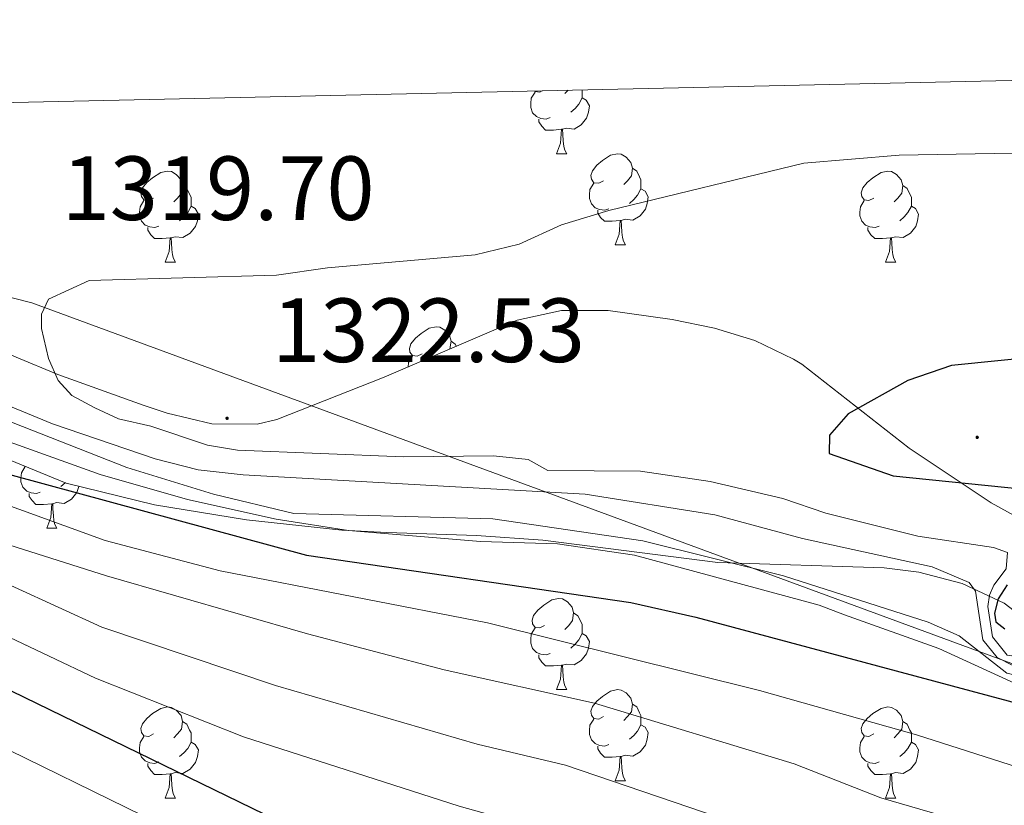
# Model space of a CAD drawing. Units: metres. Extents: x 651115 to 655635, y 4720433 to 4723501.
# Drawn here: x 653874 to 653983, y 4723124 to 4723211 of the extents above; entities that cross this region are included whole.
import ezdxf
from ezdxf.enums import TextEntityAlignment as Align

# ---------------------------------------------------------------- set-up
doc = ezdxf.new("R2010")
doc.units = ezdxf.units.M
doc.header["$MEASUREMENT"] = 0
for name, color, linetype, lineweight in [('Carátula', 7, 'Continuous', 5), ('Level 1', 19, 'Continuous', 0), ('Level 35', 92, 'Continuous', 0), ('Level 36', 92, 'Continuous', 0), ('Level 4', 36, 'Continuous', 30), ('Level 41', 39, 'Continuous', 0), ('Level 5', 36, 'Continuous', 0), ('Level 61', 19, 'Continuous', 0), ('Level 7', 19, 'Continuous', 0)]:
    doc.layers.add(name, color=color, linetype=linetype, lineweight=lineweight)
doc.styles.add('Arial', font='ARIAL.TTF', dxfattribs={"height": 0.2})

# ---------------------------------------------------------------- blocks, each defined once
blk = doc.blocks.new('5PATER')
at = {"layer": 'Carátula', "linetype": 'Continuous', "lineweight": 5}
h = blk.add_hatch(color=250, dxfattribs=at)
edge = h.paths.add_edge_path()
edge.add_ellipse((0, 0), major_axis=(-1.33, -1.34), ratio=0.999422, start_angle=0, end_angle=360)

msp = doc.modelspace()

# ---------------------------------------------------------------- linework, layer by layer
at = {"layer": 'Level 1', "color": 19, "linetype": 'Continuous', "lineweight": 0, "ltscale": 0.5}
msp.add_polyline3d([(654720.69, 4723148.58, 1309.09), (654680.17, 4723124.43, 1287.63), (654673.06, 4723120.39, 1275.37), (654668.38, 4723118.21, 1271.81), (654663.52, 4723116.78, 1269.73), (654660, 4723115.78, 1268.53), (654655.19, 4723115.25, 1268.19), (654647.9, 4723115.03, 1267.81), (654608.58, 4723118.85, 1286.55), (654572.8, 4723117.71, 1305.81), (654476.4, 4723117.44, 1281.39), (654410.3, 4723114.83, 1298.76), (654381.15, 4723112.89, 1301.62), (654298.15, 4723098.82, 1294.02), (654156.27, 4723114.63, 1309.25), (654091.45, 4723099.87, 1307.78), (653875.41, 4723179.37, 1315.38), (653798.38, 4723198.99, 1306.98), (653795.56, 4723199.68, 1307.19)], dxfattribs=at)
at = {"layer": 'Level 35', "color": 92, "linetype": 'Continuous', "lineweight": 0, "ltscale": 0.5}
for points in [[(653812.13, 4723200.04, 1317.11), (653813.65, 4723199.58, 1317.28), (653825.91, 4723194.63, 1319.13), (653839.55, 4723188.4, 1319.68), (653873.68, 4723173.36, 1326.45), (653878.26, 4723171.45, 1326.92), (653887.69, 4723168.08, 1326.92), (653890.3, 4723167.22, 1327.12), (653895.23, 4723166.03, 1327.96), (653900.21, 4723165.99, 1328.88), (653902.4, 4723166.53, 1329.12), (653914.23, 4723171.16, 1329.78), (653928.87, 4723177.43, 1330.45), (653933.74, 4723178.52, 1330.6), (653938.87, 4723178.51, 1330.7), (653945.93, 4723177.52, 1330.89), (653950.58, 4723176.58, 1332.16), (653955.04, 4723175.22, 1334.48), (653959.31, 4723173.17, 1336.28), (653960.22, 4723172.6, 1336.45), (653972.05, 4723163.37, 1336.58), (653981.06, 4723157.33, 1338.02), (653985.41, 4723154.94, 1338.61)], [(653985.04, 4723144.36, 1325.59), (653982.49, 4723146.3, 1325.89), (653977.86, 4723148.47, 1321.3), (653973.09, 4723149.71, 1316.78), (653969.28, 4723150.18, 1313.35), (653950.97, 4723150.78, 1309.73), (653931.7, 4723153.23, 1307.15), (653924.37, 4723153.75, 1306.44), (653914.52, 4723154.07, 1305.47), (653909.57, 4723154.33, 1304.89), (653899.06, 4723155.48, 1303.57), (653888.91, 4723157.11, 1302.28), (653879.2, 4723159.52, 1301.03), (653863.77, 4723165.82, 1298.94), (653852.93, 4723170.05, 1299.05), (653842.94, 4723173.93, 1299.59), (653827.92, 4723179.91, 1300.92), (653818.22, 4723182.71, 1301.5), (653808.84, 4723184.41, 1302.03), (653803.98, 4723185.13, 1302.92), (653794.26, 4723186.33, 1305.44), (653791.21, 4723186.62, 1305.58), (653772.18, 4723187.91, 1304.47), (653754.59, 4723188.34, 1303.36)]]:
    msp.add_polyline3d(points, dxfattribs=at)
at = {"layer": 'Level 36', "color": 92, "linetype": 'Continuous', "lineweight": 0}
for p, q in [((653934.47, 4723202.75, 0.01), (653934.12, 4723202.4, 0.01)), ((653933.19, 4723195.77, 0.01), (653934.32, 4723195.77, 0.01)), ((653939.67, 4723185.74, 0.01), (653940.79, 4723185.74, 0.01)), ((653890.11, 4723183.83, 0.01), (653891.24, 4723183.83, 0.01)), ((653969.44, 4723183.83, 0.01), (653970.56, 4723183.83, 0.01)), ((653877.05, 4723154.55, 0.01), (653878.18, 4723154.55, 0.01)), ((653933.19, 4723136.78, 0.01), (653934.32, 4723136.78, 0.01)), ((653939.67, 4723126.74, 0.01), (653940.79, 4723126.74, 0.01)), ((653890.11, 4723124.84, 0.01), (653891.24, 4723124.84, 0.01)), ((653969.44, 4723124.84, 0.01), (653970.56, 4723124.84, 0.01))]:
    msp.add_line(p, q, dxfattribs=at)
for points in [[(653931.62, 4723202.69, 0.01), (653931.36, 4723202.56, 0.01), (653930.83, 4723202.62, 0.01), (653930.79, 4723202.67, 0.01)], [(653936.03, 4723202.79, 0.01), (653936.03, 4723202.36, 0.01), (653936.03, 4723201.93, 0.01), (653935.66, 4723201.24, 0.01), (653935.24, 4723200.76, 0.01), (653934.76, 4723200.34, 0.01)], [(653932.48, 4723199.75, 0.01), (653932.05, 4723199.59, 0.01), (653931.47, 4723199.65, 0.01), (653930.99, 4723199.86, 0.01), (653930.57, 4723200.28, 0.01), (653930.35, 4723200.87, 0.01), (653930.35, 4723201.29, 0.01), (653930.41, 4723201.88, 0.01), (653930.83, 4723202.56, 0.01)], [(653936.03, 4723201.93, 0.01), (653936.48, 4723201.68, 0.01), (653936.83, 4723201.06, 0.01), (653936.72, 4723200.34, 0.01), (653936.51, 4723199.7, 0.01), (653935.92, 4723198.96, 0.01), (653935.13, 4723198.48, 0.01), (653934.28, 4723198.58, 0.01), (653933.85, 4723198.46, 0.01)], [(653933.74, 4723198.46, 0.01), (653932.85, 4723198.37, 0.01), (653932, 4723198.37, 0.01), (653931.58, 4723198.8, 0.01), (653931.26, 4723199.28, 0.01), (653931.26, 4723199.59, 0.01)], [(653933.19, 4723195.77, 0.01), (653933.63, 4723196.93, 0.01), (653933.74, 4723198.46, 0.01), (653933.85, 4723198.46, 0.01), (653933.88, 4723197.87, 0.01), (653933.92, 4723197.18, 0.01), (653933.99, 4723196.57, 0.01), (653934.1, 4723196.17, 0.01), (653934.32, 4723195.77, 0.01)], [(653938.37, 4723192.8, 0.01), (653937.84, 4723192.53, 0.01), (653937.31, 4723192.58, 0.01), (653937.04, 4723192.96, 0.01), (653936.99, 4723193.38, 0.01), (653937.15, 4723193.9, 0.01), (653937.63, 4723194.5, 0.01), (653938.26, 4723195.02, 0.01), (653939.16, 4723195.61, 0.01), (653939.91, 4723195.77, 0.01), (653940.33, 4723195.72, 0.01), (653940.86, 4723195.4, 0.01), (653941.39, 4723194.82, 0.01), (653941.55, 4723194.18, 0.01), (653941.44, 4723193.32, 0.01), (653941.02, 4723192.8, 0.01), (653940.6, 4723192.37, 0.01)], [(653941.55, 4723194.18, 0.01), (653942.03, 4723193.86, 0.01), (653942.34, 4723193.22, 0.01), (653942.5, 4723192.9, 0.01), (653942.5, 4723192.32, 0.01), (653942.5, 4723191.9, 0.01), (653942.13, 4723191.2, 0.01), (653941.71, 4723190.72, 0.01), (653941.23, 4723190.3, 0.01)], [(653888.81, 4723190.89, 0.01), (653888.28, 4723190.62, 0.01), (653887.75, 4723190.68, 0.01), (653887.49, 4723191.05, 0.01), (653887.43, 4723191.48, 0.01), (653887.59, 4723192, 0.01), (653888.07, 4723192.59, 0.01), (653888.71, 4723193.12, 0.01), (653889.61, 4723193.7, 0.01), (653890.35, 4723193.86, 0.01), (653890.78, 4723193.81, 0.01), (653891.31, 4723193.5, 0.01), (653891.84, 4723192.91, 0.01), (653892, 4723192.27, 0.01), (653891.89, 4723191.42, 0.01), (653891.46, 4723190.89, 0.01), (653891.04, 4723190.46, 0.01)], [(653968.14, 4723190.89, 0.01), (653967.61, 4723190.62, 0.01), (653967.08, 4723190.68, 0.01), (653966.82, 4723191.05, 0.01), (653966.76, 4723191.48, 0.01), (653966.92, 4723192, 0.01), (653967.4, 4723192.59, 0.01), (653968.04, 4723193.12, 0.01), (653968.94, 4723193.7, 0.01), (653969.68, 4723193.86, 0.01), (653970.1, 4723193.81, 0.01), (653970.64, 4723193.5, 0.01), (653971.16, 4723192.91, 0.01), (653971.32, 4723192.27, 0.01), (653971.22, 4723191.42, 0.01), (653970.79, 4723190.89, 0.01), (653970.37, 4723190.46, 0.01)], [(653892, 4723192.27, 0.01), (653892.47, 4723191.96, 0.01), (653892.79, 4723191.32, 0.01), (653892.95, 4723191, 0.01), (653892.95, 4723190.42, 0.01), (653892.95, 4723189.99, 0.01), (653892.58, 4723189.3, 0.01), (653892.16, 4723188.82, 0.01), (653891.68, 4723188.4, 0.01)], [(653938.95, 4723189.72, 0.01), (653938.53, 4723189.56, 0.01), (653937.94, 4723189.62, 0.01), (653937.47, 4723189.82, 0.01), (653937.04, 4723190.25, 0.01), (653936.83, 4723190.84, 0.01), (653936.83, 4723191.26, 0.01), (653936.88, 4723191.84, 0.01), (653937.31, 4723192.53, 0.01)], [(653942.5, 4723191.9, 0.01), (653942.96, 4723191.64, 0.01), (653943.3, 4723191.03, 0.01), (653943.19, 4723190.3, 0.01), (653942.98, 4723189.66, 0.01), (653942.4, 4723188.92, 0.01), (653941.6, 4723188.44, 0.01), (653940.75, 4723188.55, 0.01), (653940.32, 4723188.42, 0.01)], [(653971.32, 4723192.27, 0.01), (653971.8, 4723191.96, 0.01), (653972.12, 4723191.32, 0.01), (653972.28, 4723191, 0.01), (653972.28, 4723190.42, 0.01), (653972.28, 4723189.99, 0.01), (653971.9, 4723189.3, 0.01), (653971.48, 4723188.82, 0.01), (653971, 4723188.4, 0.01)], [(653889.4, 4723187.81, 0.01), (653888.97, 4723187.65, 0.01), (653888.39, 4723187.71, 0.01), (653887.91, 4723187.92, 0.01), (653887.49, 4723188.34, 0.01), (653887.27, 4723188.93, 0.01), (653887.27, 4723189.35, 0.01), (653887.33, 4723189.94, 0.01), (653887.75, 4723190.62, 0.01)], [(653892.95, 4723189.99, 0.01), (653893.4, 4723189.74, 0.01), (653893.75, 4723189.12, 0.01), (653893.64, 4723188.4, 0.01), (653893.43, 4723187.76, 0.01), (653892.84, 4723187.02, 0.01), (653892.05, 4723186.54, 0.01), (653891.2, 4723186.64, 0.01), (653890.77, 4723186.52, 0.01)], [(653968.72, 4723187.81, 0.01), (653968.3, 4723187.65, 0.01), (653967.72, 4723187.71, 0.01), (653967.24, 4723187.92, 0.01), (653966.82, 4723188.34, 0.01), (653966.6, 4723188.93, 0.01), (653966.6, 4723189.35, 0.01), (653966.66, 4723189.94, 0.01), (653967.08, 4723190.62, 0.01)], [(653972.28, 4723189.99, 0.01), (653972.73, 4723189.74, 0.01), (653973.08, 4723189.12, 0.01), (653972.96, 4723188.4, 0.01), (653972.76, 4723187.76, 0.01), (653972.17, 4723187.02, 0.01), (653971.38, 4723186.54, 0.01), (653970.52, 4723186.64, 0.01), (653970.1, 4723186.52, 0.01)], [(653940.21, 4723188.42, 0.01), (653939.32, 4723188.34, 0.01), (653938.48, 4723188.34, 0.01), (653938.05, 4723188.76, 0.01), (653937.73, 4723189.24, 0.01), (653937.73, 4723189.56, 0.01)], [(653890.66, 4723186.52, 0.01), (653889.77, 4723186.43, 0.01), (653888.92, 4723186.43, 0.01), (653888.5, 4723186.86, 0.01), (653888.18, 4723187.34, 0.01), (653888.18, 4723187.65, 0.01)], [(653939.67, 4723185.74, 0.01), (653940.1, 4723186.9, 0.01), (653940.21, 4723188.42, 0.01), (653940.32, 4723188.42, 0.01), (653940.36, 4723187.84, 0.01), (653940.39, 4723187.15, 0.01), (653940.46, 4723186.54, 0.01), (653940.58, 4723186.14, 0.01), (653940.79, 4723185.74, 0.01)], [(653969.98, 4723186.52, 0.01), (653969.1, 4723186.43, 0.01), (653968.25, 4723186.43, 0.01), (653967.82, 4723186.86, 0.01), (653967.5, 4723187.34, 0.01), (653967.5, 4723187.65, 0.01)], [(653890.11, 4723183.83, 0.01), (653890.55, 4723184.99, 0.01), (653890.66, 4723186.52, 0.01), (653890.77, 4723186.52, 0.01), (653890.8, 4723185.93, 0.01), (653890.84, 4723185.24, 0.01), (653890.91, 4723184.63, 0.01), (653891.02, 4723184.23, 0.01), (653891.24, 4723183.83, 0.01)], [(653969.44, 4723183.83, 0.01), (653969.88, 4723184.99, 0.01), (653969.98, 4723186.52, 0.01), (653970.1, 4723186.52, 0.01), (653970.13, 4723185.93, 0.01), (653970.16, 4723185.24, 0.01), (653970.24, 4723184.63, 0.01), (653970.35, 4723184.23, 0.01), (653970.56, 4723183.83, 0.01)], [(653918.39, 4723173.75, 0.01), (653917.86, 4723173.48, 0.01), (653917.33, 4723173.54, 0.01), (653917.06, 4723173.91, 0.01), (653917.01, 4723174.33, 0.01), (653917.17, 4723174.85, 0.01), (653917.65, 4723175.45, 0.01), (653918.28, 4723175.98, 0.01), (653919.18, 4723176.56, 0.01), (653919.93, 4723176.72, 0.01), (653920.36, 4723176.67, 0.01), (653920.88, 4723176.35, 0.01), (653921.42, 4723175.77, 0.01), (653921.58, 4723175.13, 0.01), (653921.46, 4723174.28, 0.01), (653921.43, 4723174.24, 0.01)], [(653921.58, 4723175.13, 0.01), (653922.05, 4723174.81, 0.01), (653922.17, 4723174.56, 0.01)], [(653916.86, 4723172.28, 0.01), (653916.9, 4723172.79, 0.01), (653917.33, 4723173.48, 0.01)], [(653876.34, 4723158.53, 0.01), (653875.91, 4723158.37, 0.01), (653875.33, 4723158.43, 0.01), (653874.85, 4723158.64, 0.01), (653874.43, 4723159.06, 0.01), (653874.21, 4723159.65, 0.01), (653874.21, 4723160.07, 0.01), (653874.27, 4723160.65, 0.01), (653874.69, 4723161.34, 0.01)], [(653879.11, 4723159.56, 0.01), (653879.1, 4723159.54, 0.01), (653878.62, 4723159.12, 0.01)], [(653877.6, 4723157.23, 0.01), (653876.71, 4723157.15, 0.01), (653875.86, 4723157.15, 0.01), (653875.44, 4723157.58, 0.01), (653875.12, 4723158.05, 0.01), (653875.12, 4723158.37, 0.01)], [(653880.59, 4723159.18, 0.01), (653880.58, 4723159.12, 0.01), (653880.37, 4723158.48, 0.01), (653879.78, 4723157.74, 0.01), (653878.99, 4723157.26, 0.01), (653878.14, 4723157.36, 0.01), (653877.71, 4723157.23, 0.01)], [(653877.05, 4723154.55, 0.01), (653877.49, 4723155.71, 0.01), (653877.6, 4723157.23, 0.01), (653877.71, 4723157.23, 0.01), (653877.74, 4723156.65, 0.01), (653877.78, 4723155.96, 0.01), (653877.85, 4723155.35, 0.01), (653877.96, 4723154.95, 0.01), (653878.18, 4723154.55, 0.01)], [(653931.89, 4723143.84, 0.01), (653931.36, 4723143.57, 0.01), (653930.83, 4723143.63, 0.01), (653930.57, 4723144, 0.01), (653930.51, 4723144.42, 0.01), (653930.67, 4723144.94, 0.01), (653931.15, 4723145.54, 0.01), (653931.79, 4723146.07, 0.01), (653932.69, 4723146.65, 0.01), (653933.43, 4723146.81, 0.01), (653933.86, 4723146.76, 0.01), (653934.39, 4723146.44, 0.01), (653934.92, 4723145.86, 0.01), (653935.08, 4723145.22, 0.01), (653934.97, 4723144.37, 0.01), (653934.54, 4723143.84, 0.01), (653934.12, 4723143.41, 0.01)], [(653935.08, 4723145.22, 0.01), (653935.55, 4723144.9, 0.01), (653935.87, 4723144.26, 0.01), (653936.03, 4723143.94, 0.01), (653936.03, 4723143.36, 0.01), (653936.03, 4723142.94, 0.01), (653935.66, 4723142.25, 0.01), (653935.24, 4723141.77, 0.01), (653934.76, 4723141.35, 0.01)], [(653932.48, 4723140.76, 0.01), (653932.05, 4723140.6, 0.01), (653931.47, 4723140.66, 0.01), (653930.99, 4723140.87, 0.01), (653930.57, 4723141.29, 0.01), (653930.35, 4723141.88, 0.01), (653930.35, 4723142.3, 0.01), (653930.41, 4723142.88, 0.01), (653930.83, 4723143.57, 0.01)], [(653936.03, 4723142.94, 0.01), (653936.48, 4723142.69, 0.01), (653936.83, 4723142.07, 0.01), (653936.72, 4723141.35, 0.01), (653936.51, 4723140.71, 0.01), (653935.92, 4723139.97, 0.01), (653935.13, 4723139.49, 0.01), (653934.28, 4723139.59, 0.01), (653933.85, 4723139.46, 0.01)], [(653933.74, 4723139.46, 0.01), (653932.85, 4723139.38, 0.01), (653932, 4723139.38, 0.01), (653931.58, 4723139.81, 0.01), (653931.26, 4723140.28, 0.01), (653931.26, 4723140.6, 0.01)], [(653933.19, 4723136.78, 0.01), (653933.63, 4723137.94, 0.01), (653933.74, 4723139.46, 0.01), (653933.85, 4723139.46, 0.01), (653933.88, 4723138.88, 0.01), (653933.92, 4723138.19, 0.01), (653933.99, 4723137.58, 0.01), (653934.1, 4723137.18, 0.01), (653934.32, 4723136.78, 0.01)], [(653938.37, 4723133.8, 0.01), (653937.84, 4723133.54, 0.01), (653937.31, 4723133.59, 0.01), (653937.04, 4723133.96, 0.01), (653936.99, 4723134.39, 0.01), (653937.15, 4723134.91, 0.01), (653937.63, 4723135.5, 0.01), (653938.26, 4723136.03, 0.01), (653939.16, 4723136.62, 0.01), (653939.91, 4723136.78, 0.01), (653940.33, 4723136.72, 0.01), (653940.86, 4723136.41, 0.01), (653941.39, 4723135.82, 0.01), (653941.55, 4723135.18, 0.01), (653941.44, 4723134.33, 0.01), (653941.02, 4723133.8, 0.01), (653940.6, 4723133.38, 0.01)], [(653888.81, 4723131.9, 0.01), (653888.28, 4723131.63, 0.01), (653887.75, 4723131.69, 0.01), (653887.49, 4723132.06, 0.01), (653887.43, 4723132.48, 0.01), (653887.59, 4723133, 0.01), (653888.07, 4723133.6, 0.01), (653888.71, 4723134.13, 0.01), (653889.61, 4723134.71, 0.01), (653890.35, 4723134.87, 0.01), (653890.78, 4723134.82, 0.01), (653891.31, 4723134.5, 0.01), (653891.84, 4723133.92, 0.01), (653892, 4723133.28, 0.01), (653891.89, 4723132.43, 0.01), (653891.46, 4723131.9, 0.01), (653891.04, 4723131.47, 0.01)], [(653941.55, 4723135.18, 0.01), (653942.03, 4723134.87, 0.01), (653942.34, 4723134.23, 0.01), (653942.5, 4723133.91, 0.01), (653942.5, 4723133.33, 0.01), (653942.5, 4723132.9, 0.01), (653942.13, 4723132.21, 0.01), (653941.71, 4723131.73, 0.01), (653941.23, 4723131.31, 0.01)], [(653968.14, 4723131.9, 0.01), (653967.61, 4723131.63, 0.01), (653967.08, 4723131.69, 0.01), (653966.82, 4723132.06, 0.01), (653966.76, 4723132.48, 0.01), (653966.92, 4723133, 0.01), (653967.4, 4723133.6, 0.01), (653968.04, 4723134.13, 0.01), (653968.94, 4723134.71, 0.01), (653969.68, 4723134.87, 0.01), (653970.1, 4723134.82, 0.01), (653970.64, 4723134.5, 0.01), (653971.16, 4723133.92, 0.01), (653971.32, 4723133.28, 0.01), (653971.22, 4723132.43, 0.01), (653970.79, 4723131.9, 0.01), (653970.37, 4723131.47, 0.01)], [(653892, 4723133.28, 0.01), (653892.47, 4723132.96, 0.01), (653892.79, 4723132.32, 0.01), (653892.95, 4723132, 0.01), (653892.95, 4723131.42, 0.01), (653892.95, 4723131, 0.01), (653892.58, 4723130.31, 0.01), (653892.16, 4723129.83, 0.01), (653891.68, 4723129.41, 0.01)], [(653938.95, 4723130.72, 0.01), (653938.53, 4723130.56, 0.01), (653937.94, 4723130.62, 0.01), (653937.47, 4723130.83, 0.01), (653937.04, 4723131.26, 0.01), (653936.83, 4723131.84, 0.01), (653936.83, 4723132.26, 0.01), (653936.88, 4723132.85, 0.01), (653937.31, 4723133.54, 0.01)], [(653971.32, 4723133.28, 0.01), (653971.8, 4723132.96, 0.01), (653972.12, 4723132.32, 0.01), (653972.28, 4723132, 0.01), (653972.28, 4723131.42, 0.01), (653972.28, 4723131, 0.01), (653971.9, 4723130.31, 0.01), (653971.48, 4723129.83, 0.01), (653971, 4723129.41, 0.01)], [(653942.5, 4723132.9, 0.01), (653942.96, 4723132.65, 0.01), (653943.3, 4723132.04, 0.01), (653943.19, 4723131.31, 0.01), (653942.98, 4723130.67, 0.01), (653942.4, 4723129.93, 0.01), (653941.6, 4723129.45, 0.01), (653940.75, 4723129.56, 0.01), (653940.32, 4723129.43, 0.01)], [(653889.4, 4723128.82, 0.01), (653888.97, 4723128.66, 0.01), (653888.39, 4723128.72, 0.01), (653887.91, 4723128.93, 0.01), (653887.49, 4723129.35, 0.01), (653887.27, 4723129.94, 0.01), (653887.27, 4723130.36, 0.01), (653887.33, 4723130.94, 0.01), (653887.75, 4723131.63, 0.01)], [(653968.72, 4723128.82, 0.01), (653968.3, 4723128.66, 0.01), (653967.72, 4723128.72, 0.01), (653967.24, 4723128.93, 0.01), (653966.82, 4723129.35, 0.01), (653966.6, 4723129.94, 0.01), (653966.6, 4723130.36, 0.01), (653966.66, 4723130.94, 0.01), (653967.08, 4723131.63, 0.01)], [(653892.95, 4723131, 0.01), (653893.4, 4723130.75, 0.01), (653893.75, 4723130.13, 0.01), (653893.64, 4723129.41, 0.01), (653893.43, 4723128.77, 0.01), (653892.84, 4723128.03, 0.01), (653892.05, 4723127.55, 0.01), (653891.2, 4723127.65, 0.01), (653890.77, 4723127.52, 0.01)], [(653940.21, 4723129.43, 0.01), (653939.32, 4723129.34, 0.01), (653938.48, 4723129.34, 0.01), (653938.05, 4723129.77, 0.01), (653937.73, 4723130.25, 0.01), (653937.73, 4723130.56, 0.01)], [(653972.28, 4723131, 0.01), (653972.73, 4723130.75, 0.01), (653973.08, 4723130.13, 0.01), (653972.96, 4723129.41, 0.01), (653972.76, 4723128.77, 0.01), (653972.17, 4723128.03, 0.01), (653971.38, 4723127.55, 0.01), (653970.52, 4723127.65, 0.01), (653970.1, 4723127.52, 0.01)], [(653939.67, 4723126.74, 0.01), (653940.1, 4723127.9, 0.01), (653940.21, 4723129.43, 0.01), (653940.32, 4723129.43, 0.01), (653940.36, 4723128.84, 0.01), (653940.39, 4723128.16, 0.01), (653940.46, 4723127.54, 0.01), (653940.58, 4723127.14, 0.01), (653940.79, 4723126.74, 0.01)], [(653890.66, 4723127.52, 0.01), (653889.77, 4723127.44, 0.01), (653888.92, 4723127.44, 0.01), (653888.5, 4723127.87, 0.01), (653888.18, 4723128.34, 0.01), (653888.18, 4723128.66, 0.01)], [(653969.98, 4723127.52, 0.01), (653969.1, 4723127.44, 0.01), (653968.25, 4723127.44, 0.01), (653967.82, 4723127.87, 0.01), (653967.5, 4723128.34, 0.01), (653967.5, 4723128.66, 0.01)], [(653890.11, 4723124.84, 0.01), (653890.55, 4723126, 0.01), (653890.66, 4723127.52, 0.01), (653890.77, 4723127.52, 0.01), (653890.8, 4723126.94, 0.01), (653890.84, 4723126.25, 0.01), (653890.91, 4723125.64, 0.01), (653891.02, 4723125.24, 0.01), (653891.24, 4723124.84, 0.01)], [(653969.44, 4723124.84, 0.01), (653969.88, 4723126, 0.01), (653969.98, 4723127.52, 0.01), (653970.1, 4723127.52, 0.01), (653970.13, 4723126.94, 0.01), (653970.16, 4723126.25, 0.01), (653970.24, 4723125.64, 0.01), (653970.35, 4723125.24, 0.01), (653970.56, 4723124.84, 0.01)]]:
    msp.add_polyline3d(points, dxfattribs=at)
at = {"layer": 'Level 4', "color": 36, "linetype": 'Continuous', "lineweight": 30}
for points in [[(653767.15, 4723194.85, 1300.01), (653774.16, 4723194.47, 1300.01), (653779.11, 4723193.79, 1300.01), (653816.59, 4723183.41, 1300.01), (653821.28, 4723181.72, 1300.01), (653846.83, 4723169.77, 1300.01), (653856.03, 4723165.85, 1300.01), (653873.25, 4723160.37, 1300.01), (653905.67, 4723151.57, 1300.01), (653941.38, 4723146.36, 1300.01), (653948.55, 4723144.75, 1300.01), (653987.05, 4723134.44, 1300.01)], [(653764.33, 4723178.87, 1275.01), (653775.55, 4723178.83, 1275.01), (653781.11, 4723178.03, 1275.01), (653791.6, 4723174.87, 1275.01), (653800.85, 4723170.19, 1275.01), (653811.4, 4723166.02, 1275.01), (653821.35, 4723161.13, 1275.01), (653827.16, 4723159, 1275.01), (653901.02, 4723123.08, 1275.01), (653906.02, 4723121.56, 1275.01), (653925.41, 4723114.51, 1275.01), (653936.76, 4723109.79, 1275.01), (653942.49, 4723107.04, 1275.01), (653952.77, 4723103.38, 1275.01), (653997.5, 4723088.72, 1275.01)], [(653987.65, 4723173.56, 1325.01), (653976.68, 4723172.47, 1325.01), (653971.88, 4723170.79, 1325.01), (653965.3, 4723167.14, 1325.01), (653963.28, 4723164.79, 1325.01), (653963.24, 4723162.76, 1325.01), (653970.29, 4723160.31, 1325.01), (653984.69, 4723158.85, 1325.01)], [(653982.82, 4723148.31, 1325.01), (653981.84, 4723146.77, 1325.01), (653981.42, 4723145.2, 1325.01), (653981.58, 4723144.23, 1325.01), (653982.57, 4723143.48, 1325.01)]]:
    msp.add_polyline3d(points, dxfattribs=at)
at = {"layer": 'Level 5', "color": 36, "linetype": 'Continuous', "lineweight": 0}
for points in [[(653778.56, 4723199.3, 1315.01), (653794.7, 4723194.16, 1315.01), (653809.3, 4723191.75, 1315.01), (653826.88, 4723188.11, 1315.01), (653832.7, 4723187.33, 1315.01), (653836.4, 4723186.5, 1315.01), (653838.56, 4723184.8, 1315.01), (653843.5, 4723178.38, 1315.01), (653846.46, 4723177.71, 1315.01), (653865.21, 4723171.16, 1315.01), (653877.67, 4723166.03, 1315.01), (653889.01, 4723162.19, 1315.01), (653893.72, 4723160.98, 1315.01), (653898.69, 4723160.42, 1315.01), (653936.36, 4723158.29, 1315.01)], [(653764.45, 4723197.29, 1305.01), (653773.08, 4723196.63, 1305.01), (653782.07, 4723194.79, 1305.01), (653818.98, 4723184.25, 1305.01), (653829.72, 4723180.12, 1305.01), (653851.38, 4723171.04, 1305.01), (653862.97, 4723167.63, 1305.01), (653882.93, 4723160.46, 1305.01), (653892.55, 4723157.7, 1305.01), (653902.32, 4723155.54, 1305.01), (653910.29, 4723154.3, 1305.01), (653924.81, 4723153.08, 1305.01), (653933.29, 4723152.82, 1305.01), (653941.77, 4723151.58, 1305.01)], [(653983.48, 4723195.82, 1320.01), (653970.93, 4723195.63, 1320.01), (653960.45, 4723194.72, 1320.01), (653938.97, 4723189.51, 1320.01), (653933.75, 4723187.93, 1320.01), (653929.1, 4723185.8, 1320.01), (653924.23, 4723184.64, 1320.01), (653907.96, 4723183.22, 1320.01), (653902.35, 4723182.39, 1320.01)], [(653764.65, 4723193.68, 1295.01), (653773.73, 4723193.49, 1295.01), (653778.67, 4723192.7, 1295.01), (653816.45, 4723181.89, 1295.01), (653821.09, 4723180.07, 1295.01), (653838.34, 4723171.27, 1295.01), (653869.39, 4723158.29, 1295.01), (653883.5, 4723153.18, 1295.01), (653896.16, 4723149.84, 1295.01), (653925.61, 4723144.11, 1295.01), (653955.56, 4723136.66, 1295.01), (653972.84, 4723131.8, 1295.01)], [(653613.29, 4723181.1, 1290.01), (653635.36, 4723178.5, 1290.01), (653640.34, 4723178.17, 1290.01), (653671.98, 4723179.18, 1290.01), (653687.63, 4723179.28, 1290.01), (653705.24, 4723182.09, 1290.01), (653724.29, 4723186.13, 1290.01), (653739.11, 4723188.4, 1290.01), (653752.11, 4723190.02, 1290.01), (653762.06, 4723190.89, 1290.01), (653770.95, 4723190.74, 1290.01), (653779.82, 4723189.48, 1290.01), (653786.38, 4723188.16, 1290.01), (653823.56, 4723176.01, 1290.01), (653833.1, 4723171.67, 1290.01), (653850.32, 4723162.33, 1290.01), (653864.49, 4723155.36, 1290.01), (653883.64, 4723149.29, 1290.01)], [(654007.21, 4723107.36, 1285.01), (653979.24, 4723113.88, 1285.01), (653966.43, 4723117.48, 1285.01), (653934.19, 4723128.44, 1285.01), (653924.46, 4723130.78, 1285.01), (653902.26, 4723137.24, 1285.01), (653883.11, 4723143.64, 1285.01), (653859.02, 4723154.67, 1285.01), (653852.22, 4723157.07, 1285.01), (653839.81, 4723163.1, 1285.01), (653833.65, 4723167.83, 1285.01), (653822.12, 4723173.72, 1285.01), (653783.93, 4723185.97, 1285.01), (653779.05, 4723187.07, 1285.01), (653771.66, 4723187.88, 1285.01), (653760.47, 4723187.85, 1285.01)], [(653764.9, 4723183.46, 1280.01), (653776.1, 4723183.13, 1280.01), (653782.52, 4723182, 1280.01), (653787.14, 4723180.78, 1280.01), (653791.86, 4723179.17, 1280.01), (653801.47, 4723175.1, 1280.01), (653808.41, 4723172.81, 1280.01), (653819.49, 4723168.53, 1280.01), (653824.95, 4723165.71, 1280.01), (653830.4, 4723163.42, 1280.01), (653836.04, 4723159.81, 1280.01), (653851.24, 4723152.42, 1280.01), (653856.88, 4723150.13, 1280.01), (653882.41, 4723138.05, 1280.01), (653898.74, 4723131.57, 1280.01), (653922.49, 4723123.95, 1280.01), (653932.85, 4723121.04, 1280.01), (653955.16, 4723112.78, 1280.01), (653966.87, 4723109.2, 1280.01), (653972.49, 4723107.69, 1280.01), (653983.43, 4723105.44, 1280.01)], [(653832.74, 4723183.08, 1310.01), (653837.68, 4723180.53, 1310.01), (653844.17, 4723176.54, 1310.01), (653867.98, 4723168.22, 1310.01), (653885.87, 4723161.24, 1310.01), (653895.41, 4723158.28, 1310.01), (653904.26, 4723156.15, 1310.01), (653926.19, 4723155.56, 1310.01), (653942.7, 4723153.17, 1310.01)], [(653902.35, 4723182.39, 1320.01), (653881.74, 4723181.81, 1320.01), (653877.23, 4723179.77, 1320.01), (653876.49, 4723178.09, 1320.01), (653876.48, 4723176.53, 1320.01), (653877.25, 4723173.23, 1320.01), (653878.32, 4723170.82, 1320.01), (653879.83, 4723169.15, 1320.01), (653882.35, 4723167.78, 1320.01), (653884.96, 4723166.6, 1320.01), (653888.52, 4723165.77, 1320.01), (653894.74, 4723163.7, 1320.01), (653898.07, 4723163.14, 1320.01), (653916.36, 4723162.42, 1320.01), (653926.25, 4723162.52, 1320.01), (653930.08, 4723162.11, 1320.01), (653932.23, 4723160.91, 1320.01), (653942.45, 4723160.83, 1320.01), (653950.12, 4723159.7, 1320.01)], [(653763.1, 4723170.53, 1270.01), (653773.18, 4723170.03, 1270.01), (653778.89, 4723169.37, 1270.01), (653783.77, 4723168.25, 1270.01), (653788.51, 4723166.64, 1270.01), (653798.36, 4723162.29, 1270.01), (653809.52, 4723158.31, 1270.01), (653818.7, 4723154.33, 1270.01), (653825.45, 4723152.09, 1270.01), (653830.05, 4723150.14, 1270.01), (653861.78, 4723135.55, 1270.01), (653896.88, 4723118.36, 1270.01), (653927.3, 4723106.26, 1270.01), (653943.7, 4723099.07, 1270.01), (653994.87, 4723081.41, 1270.01)], [(653950.12, 4723159.7, 1320.01), (653958.13, 4723157.82, 1320.01), (653962.86, 4723156.2, 1320.01), (653973, 4723153.66, 1320.01), (653981.32, 4723152.43, 1320.01), (653982.85, 4723151.87, 1320.01), (653982.71, 4723150.07, 1320.01), (653981.37, 4723148.29, 1320.01), (653980.89, 4723147.17, 1320.01), (653980.69, 4723145.93, 1320.01), (653981.23, 4723142.58, 1320.01), (653982.84, 4723140.55, 1320.01), (653985.2, 4723140.23, 1320.01), (653987.63, 4723140.34, 1320.01), (653990.29, 4723141, 1320.01), (653996.08, 4723143.21, 1320.01), (653998.29, 4723143.49, 1320.01), (653999.59, 4723142.65, 1320.01), (654000.08, 4723139.53, 1320.01), (654001.37, 4723136.91, 1320.01)], [(653936.36, 4723158.29, 1315.01), (653950.63, 4723156.02, 1315.01), (653960.3, 4723153.41, 1315.01), (653974.57, 4723150.31, 1315.01), (653978.66, 4723148.57, 1315.01), (653979.33, 4723147.62, 1315.01), (653980.15, 4723142.25, 1315.01), (653981.71, 4723140.31, 1315.01), (653983.44, 4723139.43, 1315.01), (653985.37, 4723139.25, 1315.01), (653991.8, 4723140.18, 1315.01), (653997, 4723140.26, 1315.01), (654005.47, 4723132.22, 1315.01)], [(653942.7, 4723153.17, 1310.01), (653958.18, 4723149.31, 1310.01), (653974.11, 4723144.2, 1310.01)], [(653941.77, 4723151.58, 1305.01), (653962.11, 4723146.06, 1305.01), (653964.9, 4723145.02, 1305.01)], [(653883.64, 4723149.29, 1290.01), (653905.78, 4723142.91, 1290.01), (653920.81, 4723138.94, 1290.01), (653937.39, 4723135.27, 1290.01), (653959.37, 4723128.59, 1290.01), (653968.9, 4723124.88, 1290.01), (654006.31, 4723114, 1290.01)], [(653964.9, 4723145.02, 1305.01), (653975.3, 4723141.3, 1305.01), (653985.81, 4723136.49, 1305.01), (653990.77, 4723135.81, 1305.01), (653993.77, 4723134.84, 1305.01), (653995.46, 4723133.31, 1305.01), (654002.09, 4723130.68, 1305.01)], [(653974.11, 4723144.2, 1310.01), (653977.55, 4723142.71, 1310.01), (653982.8, 4723138.6, 1310.01), (653986.32, 4723137.77, 1310.01), (653995.34, 4723137.8, 1310.01), (653997.47, 4723137.2, 1310.01), (654000.84, 4723133.5, 1310.01), (654004.73, 4723131.05, 1310.01)], [(653972.84, 4723131.8, 1295.01), (653993.36, 4723125.22, 1295.01)]]:
    msp.add_polyline3d(points, dxfattribs=at)
at = {"layer": 'Level 61', "color": 19, "linetype": 'Continuous', "lineweight": 0}
msp.add_polyline3d([(651997.37, 4723159.79, 0.01), (655413.3, 4723235.56, 0.01), (655465.14, 4720922.1, 0.01), (652048.1, 4720846.35, 0.01), (651997.37, 4723159.79, 0.01)], close=True, dxfattribs=at)

# ---------------------------------------------------------------- block references
at = {"layer": 'Level 7', "color": 19, "linetype": 'Continuous', "lineweight": 0, "xscale": 0.1000007614726202, "yscale": 0.1000007614726202}
for p in [(653896.92, 4723166.65, 1322.54), (653979.53, 4723164.55, 1325.62)]:
    msp.add_blockref('5PATER', p, dxfattribs=at)

# ---------------------------------------------------------------- texts
at = {"layer": 'Level 41', "color": 19, "linetype": 'Continuous', "lineweight": 0, "style": 'Arial'}
for s, p in [('1319.70', (653878.7, 4723186.29, 1319.71)), ('1322.53', (653901.88, 4723170.65, 1322.54))]:
    msp.add_text(s, height=7, dxfattribs=at).set_placement(p, align=Align.BOTTOM_LEFT)

doc.saveas('drawing.dxf')
